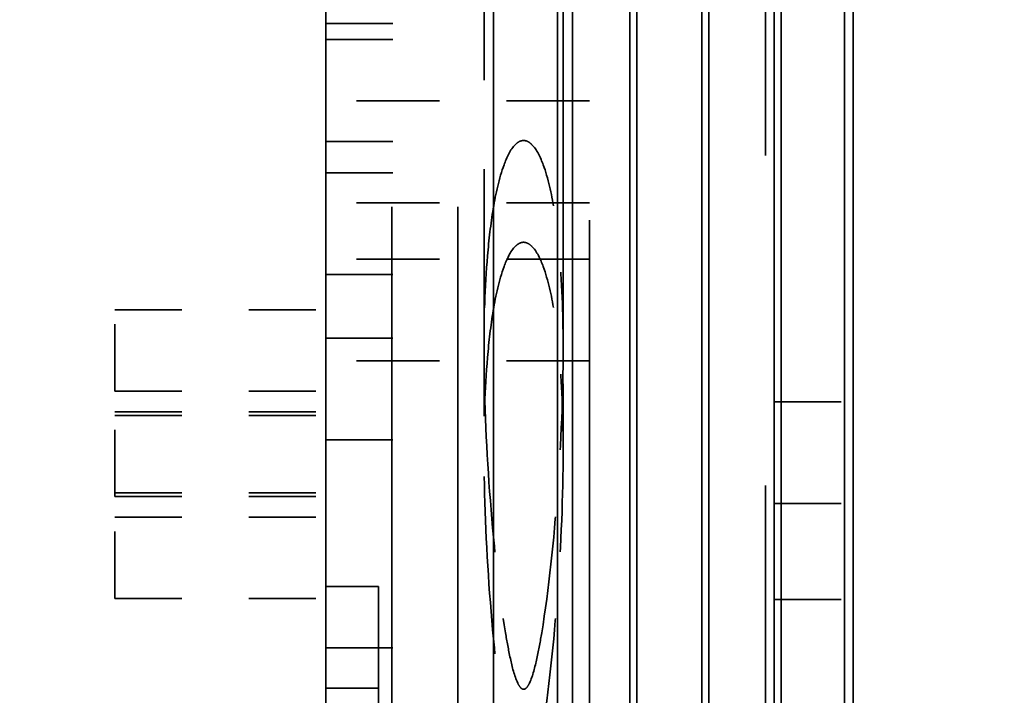
# Model space of a CAD drawing. Units: inches. Extents: x 5 to 215, y 2 to 167.
# Drawn here: x 190 to 192, y 102 to 104 of the extents above; entities that cross this region are included whole.
import ezdxf

# ---------------------------------------------------------------- set-up
doc = ezdxf.new("R2010")
doc.units = ezdxf.units.IN
doc.header["$LTSCALE"] = 10
doc.header["$MEASUREMENT"] = 0
doc.linetypes.add('DASHED', pattern=[0.2067, 0.1654, -0.0413])
doc.layers.add('Dimension (ANSI)', color=7, linetype='Continuous', lineweight=25)
doc.layers.add('Hidden (ANSI)', color=7, linetype='DASHED', lineweight=35)
doc.styles.add('Note Text (ANSI)', font='tahoma.ttf')
doc.dimstyles.new('Default (ANSI)', dxfattribs={"dimscale": 10, "dimtxt": 0.12, "dimasz": 0.098425, "dimexe": 0.125, "dimexo": 0.0625, "dimgap": 0.031496, "dimtad": 0, "dimtih": 1, "dimtoh": 1, "dimrnd": 1e-08, "dimzin": 4, "dimdsep": 46, "dimtxsty": 'Note Text (ANSI)', "dimcen": 0.09, "dimdle": 0.393701, "dimclrd": 256, "dimclre": 256, "dimclrt": 256, "dimadec": 0, "dimazin": 1, "dimtfac": 1, "dimtofl": 0, "dimtmove": 0, "dimatfit": 3, "dimfxl": 1, "dimtolj": 1, "dimtzin": 4, "dimlwd": -1, "dimlwe": -1, "dimarcsym": 0})

# ---------------------------------------------------------------- blocks, each defined once
blk = doc.blocks.new('*D19')
at = {"layer": 'Defpoints', "color": 0}
for p in [(183.9882, 121.0331), (209.7251, 106.2677), (183.9882, 82.1406)]:
    blk.add_point(p, dxfattribs=at)
at = {"layer": 'Dimension (ANSI)'}
for p, q in [((183.9882, 82.7656), (183.9882, 122.2831)), ((209.7251, 106.8927), (209.7251, 122.2831)), ((184.9725, 121.0331), (194.5543, 121.0331)), ((208.7408, 121.0331), (199.159, 121.0331))]:
    blk.add_line(p, q, dxfattribs=at)
for points in [[(184.9725, 121.1971), (184.9725, 120.869), (183.9882, 121.0331)], [(208.7408, 121.1971), (208.7408, 120.869), (209.7251, 121.0331)]]:
    blk.add_solid(points, dxfattribs=at)
at = {"layer": 'Dimension (ANSI)', "insert": (194.8693, 121.6581), "char_height": 1.2, "attachment_point": 1, "style": 'Note Text (ANSI)'}
blk.add_mtext('\\A1;25.74', dxfattribs=at)

msp = doc.modelspace()

# ---------------------------------------------------------------- linework, layer by layer
at = {"layer": 'Hidden (ANSI)', "ltscale": 1.062821}
for p, q in [((190.7795, 107.6221), (190.7795, 96.6379)), ((190.878, 107.6221), (190.878, 96.6379))]:
    msp.add_line(p, q, dxfattribs=at)
at = {"layer": 'Hidden (ANSI)', "ltscale": 1.043774}
msp.add_line((191.0748, 107.5237), (191.0748, 96.7363), dxfattribs=at)
at = {"layer": 'Hidden (ANSI)', "ltscale": 1.262703}
msp.add_line((190.9313, 107.1235), (190.9313, 102.1369), dxfattribs=at)
at = {"layer": 'Hidden (ANSI)', "ltscale": 1.262632}
msp.add_line((191.0494, 102.1371), (191.0494, 107.1235), dxfattribs=at)
at = {"layer": 'Hidden (ANSI)', "ltscale": 1.143409}
msp.add_line((191.0271, 106.6609), (191.0271, 102.1434), dxfattribs=at)
at = {"layer": 'Hidden (ANSI)', "ltscale": 1.143397}
msp.add_line((191.1452, 102.1435), (191.1452, 106.6609), dxfattribs=at)
at = {"layer": 'Hidden (ANSI)', "ltscale": 1.026883}
msp.add_line((191.1348, 106.2009), (191.1348, 102.1434), dxfattribs=at)
at = {"layer": 'Hidden (ANSI)', "ltscale": 1.026869}
msp.add_line((191.2529, 102.1435), (191.2529, 106.2009), dxfattribs=at)
at = {"layer": 'Hidden (ANSI)', "ltscale": 0.910357}
msp.add_line((191.2424, 105.7409), (191.2424, 102.1434), dxfattribs=at)
at = {"layer": 'Hidden (ANSI)', "ltscale": 0.910342}
msp.add_line((191.3606, 102.1435), (191.3606, 105.7409), dxfattribs=at)
at = {"layer": 'Hidden (ANSI)', "ltscale": 1.192863}
msp.add_line((191.3374, 105.2781), (191.3374, 102.1369), dxfattribs=at)
at = {"layer": 'Hidden (ANSI)', "ltscale": 1.192954}
msp.add_line((191.4555, 102.1367), (191.4555, 105.2781), dxfattribs=at)
at = {"layer": 'Hidden (ANSI)', "ltscale": 1.047162}
for p, q in [((191.3504, 102.13), (191.3504, 104.8859)), ((191.4685, 102.13), (191.4685, 104.8859))]:
    msp.add_line(p, q, dxfattribs=at)
at = {"layer": 'Hidden (ANSI)', "ltscale": 0.321657}
for p, q in [((190.9173, 104.6145), (190.9173, 103.0159)), ((191.0354, 103.0159), (191.0354, 104.6145))]:
    msp.add_line(p, q, dxfattribs=at)
at = {"layer": 'Hidden (ANSI)', "ltscale": 0.207084}
msp.add_line((190.6811, 103.2793), (190.6811, 103.8462), dxfattribs=at)
at = {"layer": 'Hidden (ANSI)', "ltscale": 0.037394}
for p, q in [((190.6811, 103.5025), (190.878, 103.5025)), ((190.6811, 103.4782), (190.878, 103.4782)), ((190.6811, 103.3262), (190.878, 103.3262)), ((190.6811, 103.2793), (190.878, 103.2793)), ((190.6811, 103.1273), (190.878, 103.1273)), ((190.6811, 103.0325), (190.878, 103.0325)), ((190.6811, 102.8805), (190.878, 102.8805)), ((190.6811, 102.5698), (190.878, 102.5698))]:
    msp.add_line(p, q, dxfattribs=at)
at = {"layer": 'Hidden (ANSI)', "ltscale": 0.074888}
for p, q in [((191.0748, 103.3866), (190.6811, 103.3866)), ((191.0748, 103.2346), (190.6811, 103.2346)), ((191.0748, 103.1504), (190.6811, 103.1504)), ((191.0748, 102.9984), (190.6811, 102.9984))]:
    msp.add_line(p, q, dxfattribs=at)
at = {"layer": 'Hidden (ANSI)', "ltscale": 0.936966}
msp.add_line((190.6811, 102.3423), (190.6811, 103.2793), dxfattribs=at)
at = {"layer": 'Hidden (ANSI)', "ltscale": 0.03205}
msp.add_line((190.3662, 102.9531), (190.3662, 103.0745), dxfattribs=at)
at = {"layer": 'Hidden (ANSI)', "ltscale": 0.05989}
for p, q in [((190.3662, 103.0745), (190.6811, 103.0745)), ((190.3662, 102.9531), (190.6811, 102.9531)), ((190.3662, 102.9225), (190.6811, 102.9225)), ((190.3662, 102.917), (190.6811, 102.917)), ((190.3662, 102.8011), (190.6811, 102.8011)), ((190.3662, 102.7956), (190.6811, 102.7956)), ((190.3662, 102.765), (190.6811, 102.765)), ((190.3662, 102.6436), (190.6811, 102.6436))]:
    msp.add_line(p, q, dxfattribs=at)
at = {"layer": 'Hidden (ANSI)', "ltscale": 0.029311}
for p, q in [((190.9173, 103.0159), (190.9173, 102.8639)), ((191.0354, 102.8639), (191.0354, 103.0159))]:
    msp.add_line(p, q, dxfattribs=at)
at = {"layer": 'Hidden (ANSI)', "ltscale": 0.047016}
msp.add_line((190.3662, 102.7956), (190.3662, 102.9531), dxfattribs=at)
at = {"layer": 'Hidden (ANSI)', "ltscale": 0.022396}
for p, q in [((191.3504, 102.9371), (191.4685, 102.9371)), ((191.3504, 102.7851), (191.4685, 102.7851)), ((191.3504, 102.6418), (191.4685, 102.6418))]:
    msp.add_line(p, q, dxfattribs=at)
at = {"layer": 'Hidden (ANSI)', "ltscale": 0.041388}
msp.add_line((190.3662, 102.6436), (190.3662, 102.7956), dxfattribs=at)
at = {"layer": 'Hidden (ANSI)', "ltscale": 0.014898}
for p, q in [((190.7599, 102.6615), (190.6811, 102.6615)), ((190.7599, 102.5095), (190.6811, 102.5095))]:
    msp.add_line(p, q, dxfattribs=at)
at = {"layer": 'Hidden (ANSI)', "ltscale": 0.317936}
msp.add_line((190.7599, 101.5985), (190.7599, 102.6615), dxfattribs=at)
at = {"layer": 'Hidden (ANSI)', "ltscale": 0.160482}
for points, knots in [([(190.9764, 103.3275), (190.9746, 103.3275), (190.9725, 103.327), (190.9685, 103.3253), (190.9662, 103.3235), (190.9563, 103.314), (190.951, 103.3017), (190.9396, 103.2707), (190.9349, 103.2485), (190.9273, 103.2028), (190.9246, 103.1792), (190.9186, 103.1079), (190.9173, 103.0598), (190.9173, 102.9494), (190.9203, 102.8762), (190.9312, 102.7304), (190.9385, 102.6576), (190.9514, 102.58), (190.9538, 102.5669), (190.9594, 102.541), (190.9624, 102.5282), (190.9689, 102.5145), (190.9706, 102.5114), (190.9734, 102.5089), (190.9741, 102.5085), (190.9752, 102.508), (190.9759, 102.5079), (190.9764, 102.5079)], [0, 0, 0, 0, 0.013796, 0.013796, 0.032636, 0.032636, 0.11778, 0.11778, 0.2849, 0.2849, 0.452021, 0.452021, 0.786263, 0.786263, 1.293619, 1.293619, 1.800974, 1.800974, 1.893346, 1.893346, 1.985717, 1.985717, 2.008702, 2.008702, 2.014043, 2.014043, 2.018082, 2.018082, 2.018082, 2.018082]), ([(190.9764, 102.5079), (190.9769, 102.5079), (190.9775, 102.508), (190.9787, 102.5085), (190.9794, 102.5089), (190.9822, 102.5114), (190.9839, 102.5145), (190.9904, 102.5282), (190.9933, 102.541), (190.999, 102.5669), (191.0014, 102.58), (191.0143, 102.6576), (191.0216, 102.7304), (191.0324, 102.8762), (191.0354, 102.9494), (191.0354, 103.0598), (191.0342, 103.1079), (191.0282, 103.1792), (191.0255, 103.2028), (191.0179, 103.2485), (191.0132, 103.2707), (191.0018, 103.3017), (190.9964, 103.314), (190.9866, 103.3235), (190.9842, 103.3253), (190.9803, 103.327), (190.9782, 103.3275), (190.9764, 103.3275)], [-2.018082, -2.018082, -2.018082, -2.018082, -2.014043, -2.014043, -2.008702, -2.008702, -1.985717, -1.985717, -1.893346, -1.893346, -1.800974, -1.800974, -1.293619, -1.293619, -0.786263, -0.786263, -0.452021, -0.452021, -0.2849, -0.2849, -0.11778, -0.11778, -0.032636, -0.032636, -0.013796, -0.013796, 0, 0, 0, 0]), ([(190.9764, 103.1755), (190.9746, 103.1755), (190.9725, 103.175), (190.9685, 103.1733), (190.9662, 103.1715), (190.9563, 103.162), (190.951, 103.1497), (190.9396, 103.1187), (190.9349, 103.0965), (190.9273, 103.0508), (190.9246, 103.0272), (190.9186, 102.9559), (190.9173, 102.9078), (190.9173, 102.7974), (190.9203, 102.7242), (190.9312, 102.5784), (190.9385, 102.5056), (190.9514, 102.428), (190.9538, 102.4149), (190.9594, 102.389), (190.9624, 102.3762), (190.9689, 102.3625), (190.9706, 102.3594), (190.9734, 102.3569), (190.9741, 102.3565), (190.9752, 102.356), (190.9759, 102.3559), (190.9764, 102.3559)], [0, 0, 0, 0, 0.013796, 0.013796, 0.032636, 0.032636, 0.11778, 0.11778, 0.2849, 0.2849, 0.452021, 0.452021, 0.786263, 0.786263, 1.293619, 1.293619, 1.800974, 1.800974, 1.893346, 1.893346, 1.985717, 1.985717, 2.008702, 2.008702, 2.014043, 2.014043, 2.018082, 2.018082, 2.018082, 2.018082]), ([(190.9764, 102.3559), (190.9769, 102.3559), (190.9775, 102.356), (190.9787, 102.3565), (190.9794, 102.3569), (190.9822, 102.3594), (190.9839, 102.3625), (190.9904, 102.3762), (190.9933, 102.389), (190.999, 102.4149), (191.0014, 102.428), (191.0143, 102.5056), (191.0216, 102.5784), (191.0324, 102.7242), (191.0354, 102.7974), (191.0354, 102.9078), (191.0342, 102.9559), (191.0282, 103.0272), (191.0255, 103.0508), (191.0179, 103.0965), (191.0132, 103.1187), (191.0018, 103.1497), (190.9964, 103.162), (190.9866, 103.1715), (190.9842, 103.1733), (190.9803, 103.175), (190.9782, 103.1755), (190.9764, 103.1755)], [-2.018082, -2.018082, -2.018082, -2.018082, -2.014043, -2.014043, -2.008702, -2.008702, -1.985717, -1.985717, -1.893346, -1.893346, -1.800974, -1.800974, -1.293619, -1.293619, -0.786263, -0.786263, -0.452021, -0.452021, -0.2849, -0.2849, -0.11778, -0.11778, -0.032636, -0.032636, -0.013796, -0.013796, 0, 0, 0, 0])]:
    msp.add_open_spline(points, degree=3, knots=knots, dxfattribs=at)

# ---------------------------------------------------------------- dimensions: what is measured, and where the dimension line sits
at = {"layer": 'Dimension (ANSI)'}
dim = msp.add_linear_dim(base=(183.9882, 121.0331), p1=(209.7251, 106.2677), p2=(183.9882, 82.1406), angle=180, dimstyle='Default (ANSI)', override={"dimgap": 0.031496, "dimtih": 0, "dimtoh": 0, "dimdec": 2, "dimtol": 0, "dimlim": 0, "dimtp": 0, "dimtm": 0, "dimtdec": 2, "dimatfit": 1}, dxfattribs=at)
dim.commit()
dim.dimension.update_dxf_attribs({"geometry": '*D19', "text_midpoint": (196.8566, 121.0331), "dimtype": 160})

doc.saveas('drawing.dxf')
